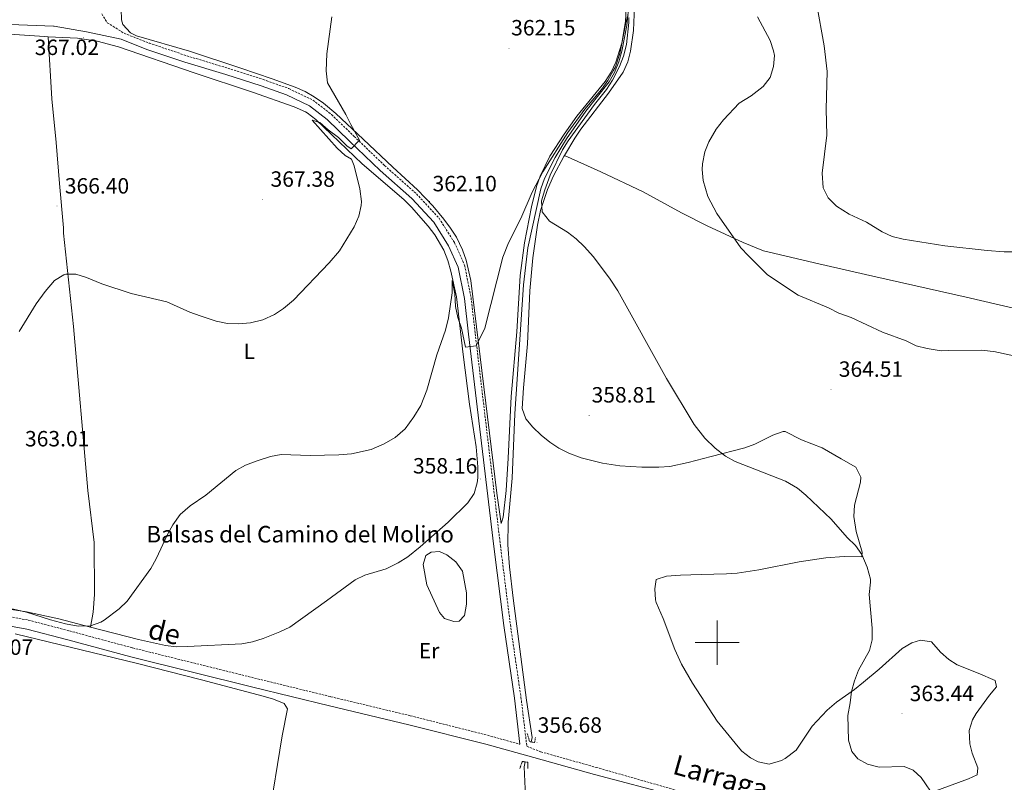
# Model space of a CAD drawing. Units: metres. Extents: x 596530 to 601027, y 4714829 to 4717863.
# Drawn here: x 598684 to 599130, y 4715437 to 4715782 of the extents above; entities that cross this region are included whole.
import ezdxf
from ezdxf.enums import TextEntityAlignment as Align

# ---------------------------------------------------------------- set-up
doc = ezdxf.new("R2010")
doc.units = ezdxf.units.M
doc.header["$MEASUREMENT"] = 0
doc.linetypes.add('TRAZOS', pattern=[0.75, 0.5, -0.25])
doc.linetypes.add('TRAZOSX2', pattern=[1.5, 1, -0.5])
for name, color, linetype, lineweight in [('Carátula', 7, 'Continuous', 5), ('Level 12', 142, 'Continuous', 0), ('Level 13', 5, 'Continuous', 0), ('Level 21', 19, 'Continuous', 0), ('Level 36', 19, 'Continuous', 40), ('Level 37', 92, 'Continuous', 0), ('Level 41', 19, 'Continuous', 0), ('Level 43', 5, 'Continuous', 0), ('Level 44', 19, 'Continuous', 0), ('Level 5', 36, 'Continuous', 0), ('Level 51', 142, 'Continuous', 0), ('Level 63', 7, 'Continuous', 0), ('Level 7', 1, 'Continuous', 0)]:
    doc.layers.add(name, color=color, linetype=linetype, lineweight=lineweight)
doc.styles.add('Arial', font='ARIAL.TTF', dxfattribs={"height": 0.2})

# ---------------------------------------------------------------- blocks, each defined once
blk = doc.blocks.new('5PATER')
at = {"layer": 'Carátula', "linetype": 'Continuous', "lineweight": 5}
h = blk.add_hatch(color=250, dxfattribs=at)
edge = h.paths.add_edge_path()
edge.add_ellipse((0, 0), major_axis=(-1.33, -1.34), ratio=0.999422, start_angle=0, end_angle=360)

msp = doc.modelspace()

# ---------------------------------------------------------------- linework, layer by layer
at = {"layer": 'Level 12', "color": 142, "linetype": 'Continuous', "lineweight": 0}
msp.add_polyline3d([(598868.45, 4715526.22, 356.69), (598866.81, 4715535.38, 356.69), (598868.02, 4715539.43, 356.69), (598870.32, 4715540.94, 356.69), (598874.11, 4715541.38, 356.69), (598877.43, 4715539.84, 356.69), (598881.5, 4715536.65, 356.69), (598884.51, 4715532.47, 356.69), (598886.4, 4715522.57, 356.69), (598886.45, 4715517.45, 356.69), (598885.5, 4715512.24, 356.69), (598883.12, 4715509.74, 356.69), (598880.56, 4715509.55, 356.69), (598876.34, 4715511.01, 356.69), (598874.17, 4715513.63, 356.69), (598868.45, 4715526.22, 356.69)], dxfattribs=at)
at = {"layer": 'Level 13', "color": 5, "linetype": 'Continuous', "lineweight": 0, "ltscale": 0.5}
for points in [[(598959.92, 4715788.86, 360.15), (598959.04, 4715779.67, 359.82), (598956.74, 4715768.08, 359.56), (598955.39, 4715763.27, 359.63), (598953.49, 4715758.49, 359.68), (598950.99, 4715754.13, 359.68), (598940.45, 4715740.89, 359.68), (598931.77, 4715728.41, 359.68), (598926.58, 4715719.87, 359.45), (598921.65, 4715710.37, 359.12), (598920.06, 4715705.64, 358.99), (598914.13, 4715678.93, 358.45), (598912.25, 4715662.2, 358.22), (598908.33, 4715603.77, 357.34), (598907.05, 4715574.62, 357.03), (598905.26, 4715554.68, 356.71), (598905.1, 4715544.3, 356.61), (598905.8, 4715534.33, 356.53), (598907.46, 4715520.23, 356.44), (598913.53, 4715473.93, 356.14), (598916.08, 4715456.97, 355.99), (598915.74, 4715454.99, 355.97)], [(598912.99, 4715445.95, 355.7), (598912.56, 4715443.69, 355.69), (598912.91, 4715433.71, 355.7), (598913.58, 4715423.71, 355.72), (598921.4, 4715348.41, 355.33), (598921.61, 4715343.41, 355.31), (598919.92, 4715330.97, 355.21), (598914.4, 4715303.8, 354.83), (598910.04, 4715284.47, 354.6), (598908.01, 4715277.64, 354.56)]]:
    msp.add_polyline3d(points, dxfattribs=at)
at = {"layer": 'Level 21', "color": 19, "linetype": 'TRAZOSX2', "lineweight": 0}
for points in [[(598721.05, 4715784.95, 367.03), (598723.58, 4715781, 367.03), (598731.22, 4715776.19, 367.52), (598742.57, 4715771.74, 367.03), (598759.63, 4715766.01, 367.52), (598778.17, 4715760.38, 367.03), (598794.24, 4715755.23, 367.03), (598805.92, 4715751.11, 366.04), (598816.78, 4715745.91, 366.04), (598825.17, 4715739.37, 365.55), (598835.5, 4715729.46, 364.57), (598849.23, 4715716.27, 362.6), (598863.7, 4715703.43, 362.1), (598873.95, 4715692.36, 361.61), (598880.9, 4715681.35, 360.63), (598885.52, 4715671.06, 359.64), (598888.45, 4715656.38, 359.64), (598890.32, 4715640.13, 358.66), (598901.75, 4715544, 357.18), (598906.25, 4715508.19, 356.69), (598911.06, 4715475.27, 356.69), (598913.71, 4715453.07, 356.2), (598919.91, 4715450.55, 355.71), (598920.06, 4715450.51, 355.71), (598945.1, 4715443.48, 356.2), (598982.05, 4715432.91, 356.2)], [(598673.22, 4715512.83, 359.64), (598687.78, 4715510.22, 359.15), (598706.4, 4715505.33, 359.15), (598735.04, 4715497.63, 358.66), (598790.24, 4715483.96, 357.67), (598824.92, 4715475.49, 356.69), (598860.92, 4715466.86, 356.69), (598895.84, 4715458.05, 356.69), (598910.59, 4715453.94, 356.69)]]:
    msp.add_polyline3d(points, dxfattribs=at)
at = {"layer": 'Level 21', "color": 19, "linetype": 'Continuous', "lineweight": 0}
for points in [[(598624.44, 4715782.33, 365.56), (598699.16, 4715779.37, 367.53), (598699.54, 4715779.43, 367.03), (598714.14, 4715776.85, 367.03), (598729.86, 4715773.5, 367.52), (598741.54, 4715768.92, 367.03), (598758.71, 4715763.15, 367.52), (598777.28, 4715757.52, 367.03), (598793.28, 4715752.38, 367.03), (598804.77, 4715748.33, 366.04), (598815.19, 4715743.34, 366.04), (598823.21, 4715737.1, 365.55), (598833.42, 4715727.3, 364.57), (598847.19, 4715714.07, 362.6), (598861.6, 4715701.28, 362.1), (598871.56, 4715690.52, 361.61), (598878.25, 4715679.92, 360.63), (598882.65, 4715670.14, 359.64), (598885.48, 4715655.92, 359.64), (598887.34, 4715639.78, 358.66), (598898.77, 4715543.63, 357.18), (598903.28, 4715507.79, 356.69), (598908.09, 4715474.88, 356.69), (598910.59, 4715453.94, 356.69)], [(598672.85, 4715508.69, 359.64), (598687.14, 4715506.13, 359.15), (598705.64, 4715501.27, 359.15), (598734.3, 4715493.57, 358.66), (598789.53, 4715479.89, 357.67), (598824.22, 4715471.41, 356.69), (598860.21, 4715462.79, 356.69), (598895.08, 4715454, 356.69), (598916.89, 4715447.91, 356.2), (598944.4, 4715440.2, 356.69), (598981.14, 4715430.5, 356.69), (599011.68, 4715421.83, 357.18), (599042.76, 4715413.32, 358.17), (599069.52, 4715406.49, 358.66), (599083.88, 4715403.75, 359.15), (599105.01, 4715401.5, 359.64), (599130.54, 4715400.39, 359.64), (599162.26, 4715398.83, 360.63)]]:
    msp.add_polyline3d(points, dxfattribs=at)
at = {"layer": 'Level 21', "color": 1, "linetype": 'TRAZOS', "lineweight": 0}
for points in [[(598915.74, 4715454.99, 356.3), (598914.96, 4715455.13, 356.27), (598913.92, 4715458.81, 355.82)], [(598917.64, 4715457.04, 356.24), (598917.24, 4715454.72, 356.36), (598915.74, 4715454.99, 356.3)], [(598910.52, 4715442.89, 355.67), (598911.68, 4715446.17, 356.06), (598912.99, 4715445.95, 356.11)], [(598912.99, 4715445.95, 356.11), (598914.12, 4715445.77, 356.15), (598914.16, 4715442.81, 355.79)]]:
    msp.add_polyline3d(points, dxfattribs=at)
at = {"layer": 'Level 36', "color": 92, "linetype": 'Continuous', "lineweight": 0}
for points in [[(598696.84, 4715774.62, 366.93), (598695.13, 4715774.7, 366.82), (598670.09, 4715776.35, 366.31), (598640.1, 4715777.25, 365.82), (598610.18, 4715779.41, 365.82), (598582.18, 4715780.42, 364.84), (598544.83, 4715781.61, 364.35), (598452.56, 4715786.51, 361.56), (598375.05, 4715790.25, 358.97), (598304.44, 4715794.06, 358.94)], [(598729.94, 4715787.15, 366.94), (598729.98, 4715782.35, 366.94), (598730.58, 4715780.13, 366.94), (598734.09, 4715776.38, 366.94), (598736.81, 4715775.06, 366.94), (598760.84, 4715768.17, 366.94), (598784.17, 4715760.41, 366.44), (598798.34, 4715755.49, 366.49), (598808.69, 4715751.77, 366.44), (598813.27, 4715749.82, 365.96), (598817.4, 4715747.47, 365.46), (598821.5, 4715744.59, 365.26), (598827.12, 4715739.86, 364.97), (598839.52, 4715728.24, 363.98), (598853.01, 4715715.46, 362.01), (598864.24, 4715705.23, 361.52), (598871.12, 4715698.01, 361.57), (598876.16, 4715691.94, 361.52), (598879.16, 4715687.93, 361.15), (598881.8, 4715683.73, 360.58), (598884.53, 4715678.05, 360.04), (598886.22, 4715673.3, 359.85), (598888.28, 4715664.13, 359.55), (598900.08, 4715567.69, 357.46), (598902.14, 4715553.98, 357.09), (598903.03, 4715556.85, 357.05), (598904.37, 4715568.97, 357.2), (598905.28, 4715583.57, 357.58), (598906.63, 4715611.58, 357.58), (598909.2, 4715640.84, 358.08), (598910.72, 4715666.37, 359.06), (598912.73, 4715681.23, 359.44), (598915.78, 4715697.59, 359.53), (598918.16, 4715706.74, 359.55), (598919.8, 4715711.48, 359.68), (598924.18, 4715720.47, 360), (598930.6, 4715730.49, 360.28), (598936.4, 4715738.61, 360.48), (598949.24, 4715754.4, 360.54), (598951.9, 4715758.65, 360.68), (598954.01, 4715763.18, 360.9), (598956.72, 4715771.78, 361.05), (598958.47, 4715781.6, 360.99), (598959.08, 4715793.1, 361.67)], [(598930.83, 4715720.82, 359.24), (598935.43, 4715728.67, 359.94), (598938.21, 4715732.81, 360.18), (598950.73, 4715749.13, 360.18), (598957.38, 4715758.62, 360.2), (598959.44, 4715763.19, 360.41), (598960.73, 4715768.05, 360.67), (598962.09, 4715777.41, 361.07), (598962.55, 4715788.32, 361.16)], [(598716, 4715507.01, 359.22), (598737.78, 4715501.4, 358.71), (598749.98, 4715498.65, 358.44), (598754.96, 4715498.16, 358.31), (598759.96, 4715498.24, 358.17), (598784.49, 4715499.43, 357.45), (598789.39, 4715500.34, 357.24), (598794.16, 4715501.88, 357.01), (598801.78, 4715504.88, 356.96), (598806.29, 4715507.05, 356.96), (598822.91, 4715518.9, 356.96), (598835.88, 4715528.51, 356.47), (598840.32, 4715530.66, 356.69), (598850.02, 4715533.44, 357.44), (598855.47, 4715536.24, 357.45), (598859.72, 4715538.88, 357.45), (598865.32, 4715543.4, 357.45), (598878.05, 4715554.68, 357.45), (598886.97, 4715563.36, 357.45), (598889.79, 4715567.64, 357.45), (598891.27, 4715572.49, 357.45), (598891.5, 4715574.63, 357.45), (598891.58, 4715579.63, 357.45), (598890.81, 4715588.83, 357.45), (598887.76, 4715608.05, 357.95), (598884.94, 4715630.66, 358.44), (598881.8, 4715656.72, 359.58), (598879.26, 4715668.44, 359.91), (598877.9, 4715673.24, 360.26), (598876.08, 4715677.88, 360.69), (598872.04, 4715684.88, 361.11), (598869.01, 4715688.83, 361.31), (598861.47, 4715697.39, 362), (598857.96, 4715700.92, 362.3), (598839.14, 4715717.09, 363.85), (598821.74, 4715733.64, 365.82), (598818.05, 4715737.09, 365.63), (598814.16, 4715740.19, 365.29), (598813.43, 4715740.67, 365.33), (598808.21, 4715742.86, 366.81), (598789.39, 4715749.56, 367.72), (598763, 4715758.24, 368.27), (598728.65, 4715770, 367.33), (598718.97, 4715772.66, 367.7), (598710.08, 4715774.03, 367.79), (598696.84, 4715774.62, 366.93)], [(598716, 4715507.01, 360.5), (598717.21, 4715513.85, 360.66), (598717.73, 4715521.77, 360.9), (598717.57, 4715545.45, 361.35), (598714.69, 4715568.97, 361.29), (598708.29, 4715643.37, 363.57), (598703.77, 4715685.53, 366.42), (598703.7, 4715688.03, 366.52), (598701.97, 4715708.17, 366.02), (598700.41, 4715726.65, 366.52), (598698.49, 4715746.56, 366.46), (598696.84, 4715774.62, 366.93)], [(598930.83, 4715720.82, 359.24), (598930.54, 4715720.34, 359.2), (598925.81, 4715711.55, 359.21), (598923.01, 4715705.4, 359.2), (598919.87, 4715695.88, 358.85), (598918.48, 4715689.26, 358.7), (598916.41, 4715674.4, 358.7), (598915.04, 4715659.45, 358.7), (598914.04, 4715635.4, 358.21), (598912.19, 4715615.47, 357.41), (598911.65, 4715606.1, 357.23), (598913.24, 4715601.51, 357.23), (598916.5, 4715597.71, 357.23), (598920.26, 4715594.05, 357.23), (598924.13, 4715590.87, 357.23), (598928.23, 4715588.18, 357.23), (598932.68, 4715585.94, 357.23), (598938.32, 4715583.81, 357.23), (598947.97, 4715581.33, 357.23), (598955.93, 4715580.21, 357.23), (598965.89, 4715579.47, 357.23), (598973.48, 4715579.47, 357.23), (598978.47, 4715579.81, 357.23), (598986.76, 4715581.65, 357.41), (598997.28, 4715584.35, 358.21), (599012.48, 4715588.26, 358.21), (599017.01, 4715589.96, 359.28), (599025.18, 4715594, 362.14), (599029.91, 4715595.73, 363.06), (599030.73, 4715595.72, 363.13), (599038.2, 4715591.9, 363.13), (599047.49, 4715588.23, 363.62), (599056.24, 4715583.33, 363.22), (599062.89, 4715579.55, 362.14), (599065.12, 4715575.01, 361.46), (599064.94, 4715572.78, 361.16), (599062.2, 4715562.25, 359.2), (599061.9, 4715557.23, 359.2), (599062.91, 4715550.39, 359.2), (599065.67, 4715540.94, 359.2), (599065.49, 4715538.88, 359.2), (599057.51, 4715539.06, 358.95), (599049.18, 4715538.45, 358.41), (599037.18, 4715536.65, 357.72), (599018.88, 4715533, 357.23), (599008.98, 4715531.52, 356.89), (599004.17, 4715531.16, 356.74), (598992.73, 4715530.9, 356.74), (598983.36, 4715530.57, 357.23), (598977.08, 4715530.08, 356.74), (598972.35, 4715528.57, 356.74), (598971.69, 4715524.34, 356.74), (598972.06, 4715519.38, 356.29), (598972.39, 4715518.27, 356.25), (598975.47, 4715510.99, 356.25), (598980.77, 4715496.96, 356.25), (598983.78, 4715490.26, 356.25), (598988.73, 4715481.59, 356.25), (599000.04, 4715464.45, 356.25), (599009.46, 4715452.79, 356.25), (599011.21, 4715450.86, 356.25), (599015.08, 4715447.72, 356.25), (599018.59, 4715445.91, 356.25), (599023.56, 4715444.95, 356.25), (599029.06, 4715446.62, 356.62)], [(598930.83, 4715720.82, 359.24), (598947.18, 4715713.33, 360.52), (598966.4, 4715704.39, 361.2), (598983.88, 4715694.77, 362.52), (598995.38, 4715688.99, 363.11), (599011.72, 4715681.38, 363.92), (599020.98, 4715677.62, 364.48), (599046.09, 4715671.64, 365.63), (599070.46, 4715666.07, 366.12), (599112.81, 4715656.52, 365.63), (599157.64, 4715646.12, 365.63), (599212.78, 4715634.07, 365.63), (599231.22, 4715629.73, 365.63)], [(598304.15, 4715521.17, 363.28), (598307.92, 4715521.33, 363.85), (598312.83, 4715522.19, 364.27), (598320.82, 4715523.25, 364.1), (598325.81, 4715523.23, 363.85), (598337.98, 4715521.83, 363.85), (598380.56, 4715516.72, 362.87), (598414.44, 4715513.69, 359.91), (598431.23, 4715510.85, 357.95), (598441.2, 4715510.13, 357.61), (598463.92, 4715509.51, 357.14), (598473.92, 4715509.62, 356.99), (598481.49, 4715510.05, 357.01), (598504.32, 4715511.86, 357.95), (598534.04, 4715513.42, 357.45), (598564.01, 4715514.59, 357.93), (598595.62, 4715516.23, 357.94), (598620.68, 4715517.43, 358.3), (598637.74, 4715517.87, 358.63), (598655.62, 4715517.41, 359.07), (598673.2, 4715516.06, 359.57), (598686.92, 4715513.92, 359.91), (598701.57, 4715510.73, 359.56), (598716, 4715507.01, 359.22)], [(598796.67, 4715419.65, 356.73), (598802.9, 4715457.8, 356.73), (598805.27, 4715470.02, 356.73), (598803.68, 4715472.41, 356.73), (598798.98, 4715474.34, 356.73), (598794.23, 4715475.71, 356.73), (598766.26, 4715483.09, 357.71), (598737.21, 4715490.57, 358.04), (598681.81, 4715503.93, 359.7)], [(599029.06, 4715446.62, 356.62), (599030.73, 4715447.51, 356.74), (599035.73, 4715451.29, 356.74), (599043.01, 4715462.21, 357.72), (599049.88, 4715469.36, 359.08), (599054.1, 4715472.97, 359.69), (599062.28, 4715478.7, 360.16), (599066.33, 4715482.02, 360.53), (599073.38, 4715487.96, 361.16), (599083.87, 4715497.38, 361.65), (599088.27, 4715499.89, 361.88), (599092.17, 4715501.1, 362.14), (599097.1, 4715500.33, 362.62), (599101.21, 4715495.75, 363.13), (599104.97, 4715492.42, 363.43), (599108.71, 4715489.98, 363.62), (599118.24, 4715486.19, 363.62), (599126.02, 4715482.79, 364.11), (599126.57, 4715480.01, 363.62), (599123.38, 4715476.16, 363.62), (599117.41, 4715467.91, 363.28), (599115.63, 4715465.02, 363.13), (599114.15, 4715460.24, 362.67), (599114.44, 4715454.08, 362.64), (599115.53, 4715449.87, 362.64), (599118.09, 4715443.31, 362.14), (599117.82, 4715440.01, 361.65), (599113.93, 4715438.2, 361.65), (599094.53, 4715431.21, 360.36)]]:
    msp.add_polyline3d(points, dxfattribs=at)
at = {"layer": 'Level 5', "color": 36, "linetype": 'Continuous', "lineweight": 0}
for points in [[(599045.01, 4715789.91, 370.01), (599048.49, 4715770.49, 370.01), (599049.89, 4715758.89, 370.01), (599049.41, 4715741.85, 370.01), (599049.71, 4715730.04, 370.01), (599047.57, 4715712.81, 370.01), (599048.09, 4715706.17, 370.01), (599050.22, 4715701.65, 370.01)], [(598675.85, 4715516.41, 360.01), (598687.01, 4715513.85, 360.01), (598697.82, 4715510.28, 360.01), (598704.69, 4715508.49, 360.01), (598710.45, 4715507.45, 360.01), (598716.01, 4715507.61, 360.01), (598720.72, 4715509.31, 360.01), (598722.13, 4715510.17, 360.01), (598729.01, 4715515.29, 360.01), (598732.59, 4715518.79, 360.01), (598743.25, 4715533.61, 360.01), (598745.77, 4715537.93, 360.01), (598750.89, 4715548.97, 360.01), (598753.26, 4715553.37, 360.01), (598756.57, 4715558.07, 360.01), (598761.13, 4715562.02, 360.01), (598768.17, 4715566.81, 360.01), (598781.89, 4715578.09, 360.01), (598786.26, 4715580.52, 360.01), (598791.45, 4715582.48, 360.01), (598797.53, 4715584.33, 360.01), (598802.44, 4715585.33, 360.01), (598815.57, 4715584.89, 360.01), (598828.57, 4715585.13, 360.01), (598834.21, 4715585.53, 360.01), (598843.15, 4715587.55, 360.01), (598849.02, 4715590.11, 360.01), (598853.98, 4715593.04, 360.01), (598858.51, 4715596.97, 360.01), (598862.55, 4715602.29, 360.01), (598865.61, 4715607.45, 360.01), (598868.33, 4715614.41, 360.01), (598872.99, 4715630.39, 360.01), (598876.91, 4715641.64, 360.01), (598878.26, 4715647.28, 360.01), (598879.88, 4715658.58, 360.01), (598879.81, 4715664.17, 360.01), (598881.13, 4715658.09, 360.01), (598881.41, 4715652.33, 360.01), (598882.43, 4715647.43, 360.01), (598884.09, 4715642.57, 360.01), (598885.86, 4715633.95, 360.01), (598890.73, 4715634.49, 360.01), (598894.73, 4715642.57, 360.01), (598902.8, 4715674.68, 360.01), (598905.35, 4715681.26, 360.01), (598911, 4715692.3, 360.01), (598916.21, 4715704.17, 360.01), (598920.92, 4715713.36, 360.01), (598932.25, 4715731.29, 360.01), (598940.06, 4715741.78, 360.01), (598947.53, 4715750.65, 360.01), (598950.44, 4715754.78, 360.01), (598952.89, 4715759.16, 360.01), (598953.85, 4715761.05, 360.01), (598955.84, 4715767.11, 360.01), (598958.75, 4715781.64, 360.01), (598959.63, 4715784.63, 360.01)], [(598683.61, 4715640.97, 365.01), (598691.33, 4715653.53, 365.01), (598695.45, 4715659.21, 365.01), (598699.65, 4715664.09, 365.01), (598703.9, 4715666.76, 365.01), (598704.85, 4715667.05, 365.01), (598709.33, 4715666.97, 365.01), (598714.12, 4715665.53, 365.01), (598721.12, 4715662.68, 365.01), (598734.33, 4715658.33, 365.01), (598750.64, 4715654.54, 365.01), (598760.97, 4715649.85, 365.01), (598765.65, 4715648.1, 365.01), (598772.93, 4715645.77, 365.01), (598778.01, 4715644.73, 365.01), (598783.01, 4715644.55, 365.01), (598788.43, 4715644.98, 365.01), (598794.13, 4715646.33, 365.01), (598799.29, 4715648.73, 365.01), (598803.48, 4715651.45, 365.01), (598808.02, 4715655.25, 365.01), (598824.21, 4715672.09, 365.01), (598828.85, 4715677.53, 365.01), (598835.49, 4715688.41, 365.01), (598837.61, 4715693.29, 365.01), (598838.69, 4715698.21, 365.01), (598838.73, 4715700.01, 365.01), (598838.01, 4715705.69, 365.01), (598835.45, 4715716.09, 365.01), (598834.25, 4715719.13, 365.01), (598831.45, 4715720.81, 365.01), (598827.72, 4715724.13, 365.01), (598816.45, 4715736.81, 365.01), (598819.85, 4715735.69, 365.01), (598823.64, 4715732.42, 365.01), (598828.37, 4715728.97, 365.01), (598832.08, 4715725.14, 365.01), (598834.06, 4715723.77, 365.01), (598837.87, 4715727.72, 365.01), (598833.89, 4715734.89, 365.01), (598831.76, 4715739.41, 365.01), (598823.44, 4715753.78, 365.01), (598822.71, 4715759.14, 365.01), (598823.13, 4715766.89, 365.01), (598825.41, 4715783.69, 365.01)], [(598959.97, 4715783.37, 360.01), (598959.97, 4715781.13, 360.01), (598958.84, 4715771.19, 360.01), (598957.46, 4715765.81, 360.01), (598955.67, 4715761.14, 360.01), (598952.52, 4715754.91, 360.01), (598949.8, 4715750.74, 360.01), (598944.33, 4715743.85, 360.01), (598932.49, 4715727.53, 360.01), (598929.82, 4715723.32, 360.01), (598924.25, 4715711.9, 360.01), (598921.85, 4715705.29, 360.01), (598920.42, 4715700.31, 360.01), (598920.62, 4715695.31, 360.01), (598924, 4715690.98, 360.01), (598932.09, 4715686.01, 360.01), (598936.06, 4715682.96, 360.01), (598939.77, 4715679.6, 360.01), (598943.89, 4715674.83, 360.01), (598951.53, 4715664.79, 360.01), (598955.01, 4715659.53, 360.01), (598976.94, 4715619.77, 360.01), (598989.57, 4715598.81, 360.01), (598994.45, 4715592.73, 360.01), (598999.01, 4715588.17, 360.01), (599003.77, 4715584.49, 360.01), (599008.2, 4715582.18, 360.01), (599030.93, 4715573.13, 360.01), (599036.37, 4715570.01, 360.01), (599040.22, 4715566.82, 360.01), (599051.57, 4715556.01, 360.01), (599058.86, 4715547.68, 360.01), (599062.65, 4715544.09, 360.01), (599065.53, 4715540.01, 360.01), (599068.02, 4715534.27, 360.01), (599069.43, 4715528.8, 360.01), (599069.53, 4715527.37, 360.01), (599068.81, 4715521.85, 360.01)], [(599018.2, 4715783.71, 365.01), (599023.97, 4715772.97, 365.01), (599025.58, 4715768.2, 365.01), (599025.93, 4715766.09, 365.01), (599025.56, 4715761.1, 365.01), (599023.93, 4715756.23, 365.01), (599020.89, 4715752.13, 365.01), (599015.35, 4715747.89, 365.01), (599009.89, 4715744.49, 365.01), (599002.87, 4715737, 365.01), (598999.54, 4715732.67, 365.01), (598996.25, 4715727.05, 365.01), (598994.41, 4715722.41, 365.01), (598993.36, 4715717.05, 365.01), (598993.25, 4715714.49, 365.01), (598993.68, 4715709.53, 365.01), (598995.71, 4715702.27, 365.01), (598999.77, 4715694.57, 365.01), (599010.77, 4715678.97, 365.01), (599014.13, 4715675.26, 365.01), (599022.78, 4715666.72, 365.01), (599036.73, 4715657.56, 365.01), (599050.39, 4715651.83, 365.01), (599055.16, 4715649.32, 365.01), (599060.75, 4715647.33, 365.01), (599074.98, 4715640.72, 365.01), (599085.63, 4715636.73, 365.01), (599090.14, 4715634.58, 365.01), (599095.14, 4715633.29, 365.01), (599101.55, 4715632.27, 365.01), (599104.64, 4715632.45, 365.01), (599119.93, 4715632.57, 365.01), (599123.68, 4715632.18, 365.01), (599125.37, 4715632.01, 365.01), (599140.77, 4715628.57, 365.01)], [(599050.22, 4715701.65, 370.01), (599054.07, 4715697.91, 370.01), (599059.81, 4715694.17, 370.01), (599067.61, 4715690.57, 370.01), (599074.73, 4715686.25, 370.01), (599079.26, 4715684.13, 370.01), (599084.2, 4715682.81, 370.01), (599103.17, 4715679.85, 370.01), (599122.3, 4715677.79, 370.01), (599130.01, 4715677.21, 370.01), (599137.09, 4715677.21, 370.01)], [(599068.81, 4715521.85, 360.01), (599070.24, 4715506.61, 360.01), (599070.21, 4715501.35, 360.01), (599068.99, 4715496.5, 360.01), (599064.02, 4715487.48, 360.01), (599062.21, 4715482.7, 360.01), (599060.84, 4715477.83, 360.01), (599060.28, 4715472.67, 360.01), (599059.23, 4715466.99, 360.01), (599059.48, 4715455.76, 360.01), (599060.99, 4715450.63, 360.01), (599063.71, 4715447.36, 360.01), (599068.08, 4715444.93, 360.01), (599073.47, 4715443.59, 360.01), (599084.68, 4715443.93, 360.01), (599088.83, 4715442.23, 360.01), (599092.5, 4715438.84, 360.01), (599098.58, 4715429.79, 360.01)]]:
    msp.add_polyline3d(points, dxfattribs=at)
at = {"layer": 'Level 51', "color": 142, "linetype": 'Continuous', "lineweight": 0}
msp.add_polyline3d([(598868.45, 4715526.22, 356.69), (598866.81, 4715535.38, 356.69), (598868.02, 4715539.43, 356.69), (598870.32, 4715540.94, 356.69), (598874.11, 4715541.38, 356.69), (598877.43, 4715539.84, 356.69), (598881.5, 4715536.65, 356.69), (598884.51, 4715532.47, 356.69), (598886.4, 4715522.57, 356.69), (598886.45, 4715517.45, 356.69), (598885.5, 4715512.24, 356.69), (598883.12, 4715509.74, 356.69), (598880.56, 4715509.55, 356.69), (598876.34, 4715511.01, 356.69), (598874.17, 4715513.63, 356.69), (598868.45, 4715526.22, 356.69)], close=True, dxfattribs=at)
at = {"layer": 'Level 63', "linetype": 'Continuous', "lineweight": 0}
for points in [[(599000, 4715490, 0.01), (599000, 4715510, 0.01)], [(598990, 4715500, 0.01), (599010, 4715500, 0.01)]]:
    msp.add_polyline3d(points, dxfattribs=at)

# ---------------------------------------------------------------- block references
at = {"layer": 'Level 7', "color": 19, "linetype": 'Continuous', "lineweight": 0, "xscale": 0.09999983015004542, "yscale": 0.09999983015004542}
for p in [(598712.84, 4715774.41, 367.03), (598905.65, 4715769.29, 362.16), (598794.06, 4715700.94, 367.39), (598869.7, 4715699.97, 362.1), (598700.84, 4715697.87, 366.41), (599051.59, 4715614.8, 364.52), (598941.97, 4715602.89, 358.82), (598892.7, 4715574.17, 358.17), (599083.71, 4715467.81, 363.45), (598918.34, 4715454.82, 356.69)]:
    msp.add_blockref('5PATER', p, dxfattribs=at)

# ---------------------------------------------------------------- texts
at = {"layer": 'Level 37', "color": 92, "linetype": 'Continuous', "lineweight": 0, "style": 'Arial'}
for s, p in [('L', (598787.93, 4715632, 363.5)), ('Er', (598869.42, 4715496.32, 357.04))]:
    msp.add_text(s, height=7, dxfattribs=at).set_placement(p, align=Align.MIDDLE_CENTER)
at = {"layer": 'Level 41', "color": 19, "linetype": 'Continuous', "lineweight": 0, "style": 'Arial'}
for s, p in [('362.15', (598906.61, 4715773.04, 362.16)), ('367.02', (598690.68, 4715764.15, 367.03)), ('367.38', (598797.56, 4715704.44, 367.39)), ('366.40', (598704.34, 4715701.37, 366.41)), ('362.10', (598870.98, 4715702.39, 362.1)), ('364.51', (599055.09, 4715618.3, 364.52)), ('358.81', (598943.07, 4715606.64, 358.82)), ('363.01', (598686.29, 4715586.75, 363.02)), ('358.16', (598862.12, 4715574.47, 358.17)), ('359.07', (598660.85, 4715492.26, 359.08)), ('363.44', (599087.21, 4715471.31, 363.45)), ('356.68', (598918.61, 4715456.97, 356.69))]:
    msp.add_text(s, height=7, dxfattribs=at).set_placement(p, align=Align.BOTTOM_LEFT)
at = {"layer": 'Level 43', "color": 5, "linetype": 'Continuous', "lineweight": 0, "style": 'Arial'}
msp.add_text('Balsas del Camino del Molino', height=7.5, dxfattribs=at).set_placement((598741.24, 4715543.05, 359.75), align=Align.BOTTOM_LEFT)
at = {"layer": 'Level 44', "color": 19, "linetype": 'Continuous', "lineweight": 0, "style": 'Arial'}
for s, rotation, p in [('de', -13.742, (598747.78, 4715497.79, 389.44)), ('Larraga', -15.7085, (598999.63, 4715432.07, 389.44))]:
    msp.add_text(s, height=9, rotation=rotation, dxfattribs=at).set_placement(p, align=Align.BOTTOM_CENTER)

doc.saveas('drawing.dxf')
